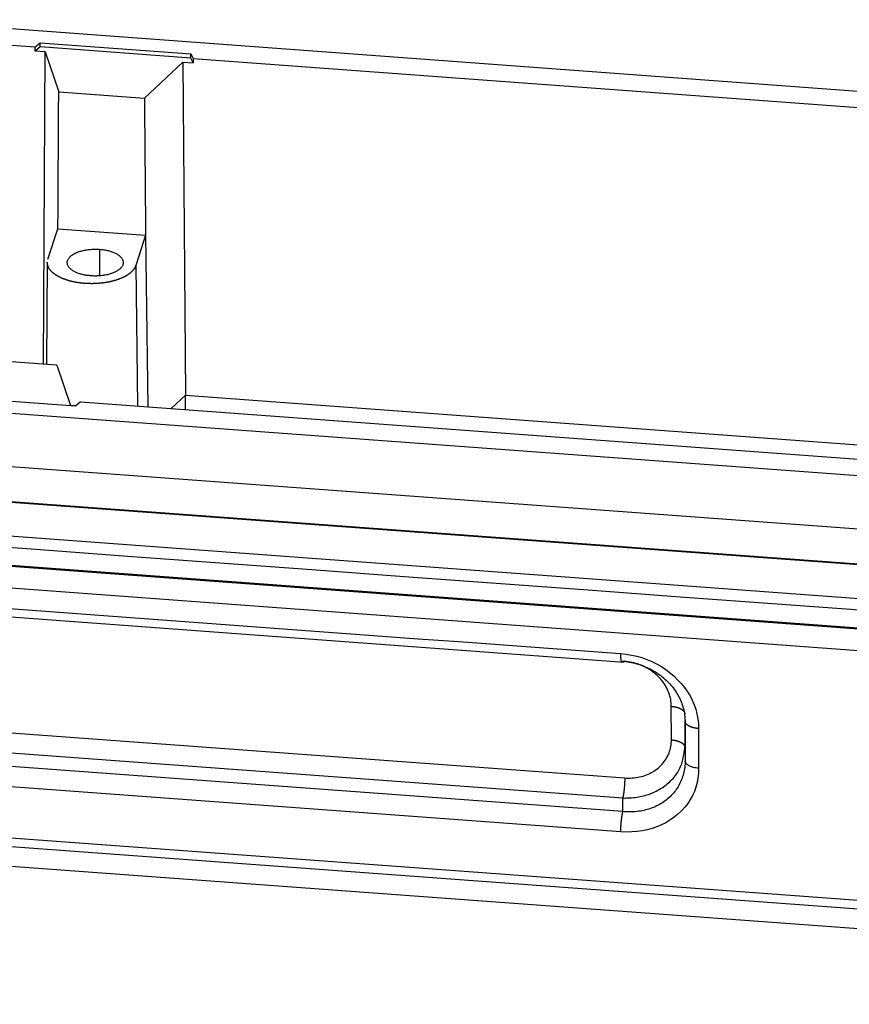
# Model space of a CAD drawing. Units: millimetres. Extents: x 2279 to 3170, y 588 to 1218.
# Drawn here: x 2395 to 2447, y 706 to 768 of the extents above; entities that cross this region are included whole.
import ezdxf

# ---------------------------------------------------------------- set-up
doc = ezdxf.new("R2010")
doc.units = ezdxf.units.MM
doc.header["$LTSCALE"] = 65.395
doc.layers.add('1', color=7, linetype='CONTINUOUS')

msp = doc.modelspace()

# ---------------------------------------------------------------- linework, layer by layer
at = {"layer": '1', "color": 7, "linetype": 'Continuous'}
for p, q in [((2519.389, 757.775), (2387.019, 767.528)), ((2386.694, 766.536), (2396.361, 765.824)), ((2396.361, 765.824), (2396.683, 766.087)), ((2396.683, 765.824), (2396.683, 766.087)), ((2396.683, 766.087), (2406.089, 765.394)), ((2396.36, 765.559), (2396.361, 765.824)), ((2396.683, 765.824), (2396.36, 765.559)), ((2396.996, 765.512), (2396.36, 765.559)), ((2406.09, 765.131), (2396.683, 765.824)), ((2396.875, 745.993), (2396.996, 765.512)), ((2396.996, 765.512), (2397.835, 763.011)), ((2405.592, 764.879), (2403.191, 762.616)), ((2405.592, 764.879), (2406.228, 764.832)), ((2405.592, 764.879), (2405.758, 744.067)), ((2406.09, 765.131), (2406.089, 765.394)), ((2406.089, 765.394), (2406.227, 765.097)), ((2406.228, 764.832), (2406.09, 765.131)), ((2406.227, 765.097), (2406.228, 764.832)), ((2406.227, 765.097), (2499.531, 758.222)), ((2397.835, 763.011), (2403.191, 762.616)), ((2397.154, 752.568), (2397.776, 754.466)), ((2397.777, 754.466), (2403.264, 754.062)), ((2403.266, 754.062), (2402.644, 752.164)), ((2400.388, 753.18), (2400.39, 751.531)), ((2397.12, 752.366), (2397.072, 745.978)), ((2402.644, 752.164), (2402.751, 743.382)), ((2397.723, 745.93), (2392.367, 746.325)), ((2397.723, 745.93), (2398.562, 743.428)), ((2379.338, 744.09), (2511.708, 734.337)), ((2398.875, 743.38), (2389.468, 744.073)), ((2404.865, 743.226), (2405.758, 744.067)), ((2405.755, 743.16), (2405.758, 744.067)), ((2405.758, 744.067), (2494.286, 737.544)), ((2398.903, 743.403), (2398.562, 743.428)), ((2399.196, 743.644), (2398.875, 743.38)), ((2399.196, 743.644), (2492.5, 736.768)), ((2379.119, 740.771), (2511.489, 731.017)), ((2379.124, 738.578), (2511.494, 728.824)), ((2511.781, 728.739), (2379.255, 738.504)), ((2357.127, 736.154), (2510.998, 724.816)), ((2356.976, 734.811), (2510.847, 723.473)), ((2511.224, 724.839), (2378.854, 734.592)), ((2374.76, 731.688), (2433.171, 727.384)), ((2375.534, 724.396), (2433.211, 720.146)), ((2436.128, 722.527), (2436.123, 724.621)), ((2436.968, 723.794), (2436.973, 722.059)), ((2436.979, 723.701), (2436.985, 721.218)), ((2433.083, 718.885), (2375.406, 723.134)), ((2433.096, 718.044), (2374.981, 722.326)), ((2432.968, 716.782), (2374.853, 721.064)), ((2510.886, 707.837), (2360.948, 718.885)), ((2433.096, 718.044), (2433.083, 718.885)), ((2361.03, 718.362), (2510.968, 707.314)), ((2377.783, 715.894), (2512.05, 706.001))]:
    msp.add_line(p, q, dxfattribs=at)
for points in [[(2397.782, 754.466, 0), (2397.79, 755.687, 0), (2397.797, 756.907, 0), (2397.805, 758.128, 0), (2397.812, 759.349, 0), (2397.82, 760.569, 0), (2397.828, 761.79, 0), (2397.835, 763.011, 0)], [(2403.191, 762.616, 0), (2403.201, 761.394, 0), (2403.211, 760.172, 0), (2403.221, 758.95, 0), (2403.231, 757.728, 0), (2403.241, 756.506, 0), (2403.25, 755.284, 0), (2403.26, 754.063, 0)], [(2403.26, 754.063, 0), (2403.28, 752.53, 0), (2403.299, 750.997, 0), (2403.319, 749.465, 0), (2403.338, 747.932, 0), (2403.358, 746.399, 0), (2403.377, 744.867, 0), (2403.396, 743.334, 0)], [(2398.388, 752.477, 0), (2398.401, 752.512, 0), (2398.417, 752.546, 0), (2398.435, 752.579, 0), (2398.456, 752.611, 0), (2398.48, 752.643, 0), (2398.506, 752.675, 0), (2398.535, 752.706, 0), (2398.566, 752.736, 0), (2398.599, 752.766, 0), (2398.635, 752.795, 0), (2398.674, 752.823, 0), (2398.714, 752.85, 0), (2398.757, 752.877, 0), (2398.802, 752.902, 0), (2398.848, 752.927, 0), (2398.897, 752.951, 0), (2398.949, 752.974, 0), (2399.002, 752.996, 0), (2399.057, 753.017, 0), (2399.115, 753.037, 0), (2399.173, 753.056, 0), (2399.233, 753.074, 0), (2399.295, 753.09, 0), (2399.357, 753.105, 0), (2399.421, 753.12, 0), (2399.486, 753.132, 0), (2399.552, 753.144, 0), (2399.619, 753.154, 0), (2399.688, 753.163, 0), (2399.757, 753.171, 0), (2399.827, 753.178, 0), (2399.897, 753.183, 0), (2399.967, 753.187, 0), (2400.037, 753.189, 0), (2400.107, 753.19, 0), (2400.177, 753.19, 0), (2400.247, 753.188, 0), (2400.318, 753.185, 0), (2400.388, 753.18, 0)], [(2400.388, 753.18, 0), (2400.458, 753.174, 0), (2400.527, 753.167, 0), (2400.595, 753.159, 0), (2400.662, 753.149, 0), (2400.728, 753.138, 0), (2400.793, 753.126, 0), (2400.857, 753.112, 0), (2400.92, 753.097, 0), (2400.982, 753.081, 0), (2401.043, 753.064, 0), (2401.103, 753.045, 0), (2401.161, 753.026, 0), (2401.216, 753.005, 0), (2401.27, 752.984, 0), (2401.322, 752.961, 0), (2401.371, 752.938, 0), (2401.419, 752.913, 0), (2401.465, 752.888, 0), (2401.509, 752.861, 0), (2401.551, 752.834, 0), (2401.59, 752.806, 0), (2401.627, 752.777, 0), (2401.661, 752.748, 0), (2401.693, 752.718, 0), (2401.722, 752.688, 0), (2401.748, 752.657, 0), (2401.772, 752.626, 0), (2401.793, 752.594, 0), (2401.812, 752.561, 0), (2401.828, 752.528, 0), (2401.841, 752.495, 0), (2401.851, 752.462, 0), (2401.859, 752.428, 0), (2401.863, 752.395, 0), (2401.865, 752.361, 0), (2401.864, 752.326, 0), (2401.861, 752.292, 0), (2401.854, 752.257, 0), (2401.845, 752.222, 0)], [(2402.644, 752.164, 0), (2402.639, 752.149, 0), (2402.633, 752.134, 0), (2402.628, 752.119, 0), (2402.621, 752.104, 0), (2402.615, 752.089, 0), (2402.608, 752.074, 0), (2402.601, 752.059, 0), (2402.593, 752.045, 0), (2402.585, 752.03, 0), (2402.577, 752.015, 0), (2402.569, 752.001, 0), (2402.56, 751.986, 0), (2402.55, 751.972, 0), (2402.541, 751.957, 0), (2402.531, 751.943, 0), (2402.52, 751.928, 0), (2402.51, 751.914, 0), (2402.499, 751.9, 0), (2402.487, 751.886, 0), (2402.476, 751.872, 0), (2402.464, 751.858, 0), (2402.452, 751.844, 0), (2402.439, 751.83, 0), (2402.426, 751.816, 0), (2402.413, 751.802, 0), (2402.399, 751.788, 0), (2402.385, 751.775, 0), (2402.371, 751.761, 0), (2402.356, 751.748, 0), (2402.341, 751.734, 0), (2402.326, 751.721, 0), (2402.31, 751.708, 0), (2402.295, 751.695, 0), (2402.278, 751.682, 0), (2402.262, 751.669, 0), (2402.245, 751.656, 0), (2402.228, 751.643, 0), (2402.211, 751.63, 0), (2402.193, 751.618, 0), (2402.175, 751.605, 0), (2402.157, 751.593, 0), (2402.138, 751.58, 0), (2402.119, 751.568, 0), (2402.1, 751.556, 0), (2402.081, 751.544, 0), (2402.061, 751.532, 0), (2402.041, 751.52, 0), (2402.021, 751.509, 0), (2402, 751.497, 0), (2401.98, 751.486, 0), (2401.959, 751.474, 0), (2401.937, 751.463, 0), (2401.916, 751.452, 0), (2401.894, 751.441, 0), (2401.872, 751.43, 0), (2401.849, 751.42, 0), (2401.827, 751.409, 0), (2401.804, 751.398, 0), (2401.781, 751.388, 0), (2401.757, 751.378, 0), (2401.734, 751.368, 0), (2401.71, 751.358, 0), (2401.686, 751.348, 0), (2401.661, 751.338, 0), (2401.637, 751.328, 0), (2401.612, 751.319, 0), (2401.587, 751.31, 0), (2401.562, 751.3, 0), (2401.537, 751.291, 0), (2401.511, 751.283, 0), (2401.485, 751.274, 0), (2401.459, 751.265, 0), (2401.433, 751.257, 0), (2401.406, 751.248, 0), (2401.38, 751.24, 0), (2401.353, 751.232, 0), (2401.326, 751.224, 0), (2401.299, 751.216, 0), (2401.271, 751.209, 0), (2401.244, 751.201, 0), (2401.216, 751.194, 0), (2401.188, 751.187, 0), (2401.16, 751.18, 0), (2401.132, 751.173, 0), (2401.104, 751.166, 0), (2401.075, 751.16, 0), (2401.046, 751.153, 0), (2401.017, 751.147, 0), (2400.988, 751.141, 0), (2400.959, 751.135, 0), (2400.93, 751.129, 0), (2400.901, 751.124, 0), (2400.871, 751.118, 0), (2400.841, 751.113, 0), (2400.812, 751.108, 0), (2400.782, 751.103, 0), (2400.752, 751.098, 0), (2400.722, 751.093, 0), (2400.691, 751.089, 0), (2400.661, 751.085, 0), (2400.631, 751.081, 0), (2400.6, 751.077, 0), (2400.57, 751.073, 0), (2400.539, 751.069, 0), (2400.508, 751.066, 0), (2400.477, 751.062, 0), (2400.446, 751.059, 0), (2400.415, 751.056, 0), (2400.384, 751.054, 0), (2400.353, 751.051, 0), (2400.322, 751.048, 0), (2400.291, 751.046, 0), (2400.259, 751.044, 0), (2400.228, 751.042, 0), (2400.197, 751.04, 0), (2400.165, 751.039, 0), (2400.134, 751.037, 0), (2400.102, 751.036, 0), (2400.071, 751.035, 0), (2400.039, 751.034, 0), (2400.008, 751.033, 0), (2399.976, 751.033, 0), (2399.944, 751.032, 0), (2399.913, 751.032, 0), (2399.881, 751.032, 0), (2399.85, 751.032, 0), (2399.818, 751.033, 0), (2399.787, 751.033, 0), (2399.755, 751.034, 0), (2399.723, 751.034, 0), (2399.692, 751.035, 0), (2399.66, 751.037, 0), (2399.629, 751.038, 0), (2399.598, 751.039, 0), (2399.566, 751.041, 0), (2399.535, 751.043, 0), (2399.504, 751.045, 0), (2399.472, 751.047, 0), (2399.441, 751.05, 0), (2399.41, 751.052, 0), (2399.379, 751.055, 0), (2399.348, 751.058, 0), (2399.317, 751.061, 0), (2399.286, 751.064, 0), (2399.255, 751.067, 0), (2399.225, 751.071, 0), (2399.194, 751.074, 0), (2399.164, 751.078, 0), (2399.133, 751.082, 0), (2399.103, 751.087, 0), (2399.073, 751.091, 0), (2399.043, 751.095, 0), (2399.013, 751.1, 0), (2398.983, 751.105, 0), (2398.953, 751.11, 0), (2398.923, 751.115, 0), (2398.894, 751.121, 0), (2398.864, 751.126, 0), (2398.835, 751.132, 0), (2398.806, 751.138, 0), (2398.777, 751.144, 0), (2398.748, 751.15, 0), (2398.72, 751.156, 0), (2398.691, 751.162, 0), (2398.663, 751.169, 0), (2398.634, 751.176, 0), (2398.606, 751.183, 0), (2398.579, 751.19, 0), (2398.551, 751.197, 0), (2398.523, 751.204, 0), (2398.496, 751.212, 0), (2398.469, 751.22, 0), (2398.442, 751.228, 0), (2398.415, 751.236, 0), (2398.388, 751.244, 0), (2398.362, 751.252, 0), (2398.336, 751.26, 0), (2398.31, 751.269, 0), (2398.284, 751.278, 0), (2398.258, 751.286, 0), (2398.233, 751.295, 0), (2398.208, 751.304, 0), (2398.183, 751.314, 0), (2398.158, 751.323, 0), (2398.134, 751.333, 0), (2398.109, 751.342, 0), (2398.085, 751.352, 0), (2398.061, 751.362, 0), (2398.038, 751.372, 0), (2398.014, 751.382, 0), (2397.991, 751.393, 0), (2397.969, 751.403, 0), (2397.946, 751.413, 0), (2397.924, 751.424, 0), (2397.901, 751.435, 0), (2397.88, 751.446, 0), (2397.858, 751.457, 0), (2397.837, 751.468, 0), (2397.816, 751.479, 0), (2397.795, 751.491, 0), (2397.774, 751.502, 0), (2397.754, 751.514, 0), (2397.734, 751.526, 0), (2397.715, 751.537, 0), (2397.695, 751.549, 0), (2397.676, 751.561, 0), (2397.657, 751.574, 0), (2397.639, 751.586, 0), (2397.621, 751.598, 0), (2397.603, 751.611, 0), (2397.585, 751.623, 0), (2397.568, 751.636, 0), (2397.551, 751.648, 0), (2397.534, 751.661, 0), (2397.517, 751.674, 0), (2397.501, 751.687, 0), (2397.486, 751.7, 0), (2397.47, 751.714, 0), (2397.455, 751.727, 0), (2397.44, 751.74, 0), (2397.425, 751.754, 0), (2397.411, 751.767, 0), (2397.397, 751.781, 0), (2397.384, 751.794, 0), (2397.37, 751.808, 0), (2397.358, 751.822, 0), (2397.345, 751.836, 0), (2397.333, 751.85, 0), (2397.321, 751.864, 0), (2397.309, 751.878, 0), (2397.298, 751.892, 0), (2397.287, 751.906, 0), (2397.276, 751.92, 0), (2397.266, 751.935, 0), (2397.256, 751.949, 0), (2397.246, 751.964, 0), (2397.237, 751.978, 0), (2397.228, 751.993, 0), (2397.22, 752.007, 0), (2397.212, 752.022, 0), (2397.204, 752.036, 0), (2397.196, 752.051, 0), (2397.189, 752.066, 0), (2397.182, 752.081, 0), (2397.176, 752.096, 0), (2397.17, 752.11, 0), (2397.164, 752.125, 0), (2397.159, 752.14, 0), (2397.153, 752.155, 0), (2397.149, 752.17, 0), (2397.144, 752.185, 0), (2397.14, 752.2, 0), (2397.137, 752.215, 0), (2397.134, 752.23, 0), (2397.131, 752.245, 0), (2397.128, 752.261, 0), (2397.126, 752.276, 0), (2397.124, 752.291, 0), (2397.123, 752.306, 0), (2397.121, 752.321, 0), (2397.121, 752.336, 0), (2397.12, 752.351, 0), (2397.12, 752.367, 0)], [(2399.844, 751.52, 0), (2399.774, 751.525, 0), (2399.706, 751.533, 0), (2399.638, 751.541, 0), (2399.571, 751.551, 0), (2399.505, 751.562, 0), (2399.44, 751.574, 0), (2399.376, 751.587, 0), (2399.312, 751.602, 0), (2399.25, 751.618, 0), (2399.189, 751.636, 0), (2399.129, 751.654, 0), (2399.072, 751.674, 0), (2399.016, 751.694, 0), (2398.963, 751.716, 0), (2398.911, 751.738, 0), (2398.861, 751.762, 0), (2398.813, 751.786, 0), (2398.767, 751.812, 0), (2398.724, 751.839, 0), (2398.682, 751.866, 0), (2398.642, 751.894, 0), (2398.606, 751.923, 0), (2398.571, 751.952, 0), (2398.54, 751.982, 0), (2398.511, 752.012, 0), (2398.485, 752.043, 0), (2398.461, 752.074, 0), (2398.44, 752.106, 0), (2398.421, 752.138, 0), (2398.405, 752.171, 0), (2398.392, 752.204, 0), (2398.382, 752.238, 0), (2398.374, 752.271, 0), (2398.369, 752.305, 0), (2398.367, 752.339, 0), (2398.368, 752.373, 0), (2398.372, 752.408, 0), (2398.378, 752.442, 0), (2398.388, 752.477, 0)], [(2401.845, 752.222, 0), (2401.832, 752.188, 0), (2401.816, 752.154, 0), (2401.797, 752.121, 0), (2401.776, 752.088, 0), (2401.753, 752.056, 0), (2401.727, 752.025, 0), (2401.698, 751.994, 0), (2401.667, 751.964, 0), (2401.633, 751.934, 0), (2401.597, 751.905, 0), (2401.559, 751.877, 0), (2401.518, 751.85, 0), (2401.476, 751.823, 0), (2401.431, 751.798, 0), (2401.384, 751.773, 0), (2401.335, 751.749, 0), (2401.284, 751.726, 0), (2401.231, 751.704, 0), (2401.175, 751.683, 0), (2401.118, 751.663, 0), (2401.059, 751.644, 0), (2400.999, 751.626, 0), (2400.938, 751.61, 0), (2400.875, 751.594, 0), (2400.812, 751.58, 0), (2400.747, 751.567, 0), (2400.681, 751.556, 0), (2400.613, 751.545, 0), (2400.545, 751.536, 0), (2400.475, 751.528, 0), (2400.405, 751.522, 0), (2400.336, 751.517, 0), (2400.266, 751.513, 0), (2400.196, 751.511, 0), (2400.126, 751.51, 0), (2400.055, 751.51, 0), (2399.985, 751.512, 0), (2399.915, 751.515, 0), (2399.844, 751.52, 0)], [(2511.411, 726.66, 0), (2492.486, 728.055, 0), (2473.56, 729.449, 0), (2454.635, 730.844, 0), (2435.71, 732.238, 0), (2416.785, 733.633, 0), (2397.859, 735.027, 0), (2378.934, 736.422, 0)], [(2379.131, 735.71, 0), (2384.886, 735.286, 0), (2390.641, 734.862, 0), (2396.397, 734.438, 0), (2402.152, 734.014, 0), (2407.907, 733.589, 0), (2413.662, 733.165, 0), (2419.417, 732.741, 0), (2425.173, 732.317, 0), (2430.928, 731.893, 0), (2436.683, 731.469, 0), (2442.438, 731.045, 0), (2448.193, 730.621, 0), (2453.949, 730.197, 0), (2459.704, 729.773, 0), (2465.459, 729.349, 0), (2471.214, 728.925, 0), (2476.97, 728.501, 0), (2482.725, 728.077, 0), (2488.48, 727.653, 0), (2494.235, 727.228, 0), (2499.99, 726.804, 0), (2505.746, 726.38, 0), (2511.501, 725.956, 0)], [(2374.826, 732.2, 0), (2377.353, 732.014, 0), (2379.88, 731.828, 0), (2382.407, 731.642, 0), (2384.933, 731.456, 0), (2387.46, 731.269, 0), (2389.987, 731.083, 0), (2392.514, 730.897, 0), (2395.04, 730.711, 0), (2397.567, 730.525, 0), (2400.094, 730.339, 0), (2402.62, 730.152, 0), (2405.147, 729.966, 0), (2407.674, 729.78, 0), (2410.201, 729.594, 0), (2412.727, 729.408, 0), (2415.254, 729.221, 0), (2417.781, 729.035, 0), (2420.307, 728.849, 0), (2422.834, 728.663, 0), (2425.361, 728.477, 0), (2427.888, 728.291, 0), (2430.414, 728.104, 0), (2432.941, 727.918, 0)], [(2432.941, 727.918, 0), (2432.942, 727.843, 0), (2432.944, 727.771, 0), (2432.947, 727.702, 0), (2432.952, 727.637, 0), (2432.958, 727.578, 0), (2432.966, 727.526, 0), (2432.974, 727.482, 0), (2432.984, 727.447, 0), (2432.995, 727.421, 0), (2433.007, 727.404, 0), (2433.02, 727.396, 0), (2433.033, 727.397, 0), (2433.046, 727.407, 0), (2433.06, 727.425, 0), (2433.073, 727.449, 0)], [(2432.941, 727.918, 0), (2433.291, 727.882, 0), (2433.631, 727.828, 0), (2433.962, 727.756, 0), (2434.283, 727.666, 0), (2434.595, 727.557, 0), (2434.898, 727.43, 0), (2435.191, 727.284, 0), (2435.476, 727.121, 0), (2435.75, 726.939, 0), (2436.016, 726.738, 0), (2436.272, 726.52, 0), (2436.517, 726.285, 0), (2436.743, 726.041, 0), (2436.947, 725.791, 0), (2437.13, 725.534, 0), (2437.291, 725.27, 0), (2437.431, 724.999, 0), (2437.55, 724.722, 0), (2437.647, 724.437, 0), (2437.723, 724.146, 0), (2437.778, 723.849, 0), (2437.812, 723.544, 0), (2437.824, 723.233, 0)], [(2433.073, 727.449, 0), (2433.184, 727.438, 0), (2433.296, 727.424, 0), (2433.407, 727.408, 0), (2433.518, 727.389, 0), (2433.628, 727.367, 0), (2433.738, 727.342, 0), (2433.848, 727.315, 0), (2433.957, 727.285, 0), (2434.065, 727.252, 0), (2434.173, 727.217, 0), (2434.28, 727.18, 0), (2434.385, 727.139, 0), (2434.49, 727.097, 0), (2434.594, 727.052, 0), (2434.696, 727.004, 0), (2434.797, 726.954, 0), (2434.897, 726.901, 0), (2434.995, 726.846, 0), (2435.092, 726.789, 0), (2435.187, 726.729, 0), (2435.28, 726.668, 0), (2435.371, 726.604, 0), (2435.461, 726.538, 0), (2435.548, 726.469, 0), (2435.634, 726.399, 0), (2435.717, 726.327, 0), (2435.799, 726.253, 0), (2435.878, 726.177, 0), (2435.954, 726.1, 0), (2436.029, 726.02, 0), (2436.101, 725.939, 0), (2436.17, 725.857, 0), (2436.237, 725.773, 0), (2436.301, 725.688, 0), (2436.363, 725.601, 0), (2436.421, 725.513, 0), (2436.477, 725.424, 0), (2436.531, 725.333, 0), (2436.581, 725.242, 0), (2436.629, 725.149, 0), (2436.673, 725.056, 0), (2436.715, 724.962, 0), (2436.753, 724.867, 0), (2436.789, 724.772, 0), (2436.821, 724.676, 0), (2436.851, 724.579, 0), (2436.878, 724.482, 0), (2436.901, 724.385, 0), (2436.921, 724.287, 0), (2436.939, 724.19, 0), (2436.953, 724.092, 0), (2436.964, 723.994, 0), (2436.972, 723.896, 0), (2436.977, 723.798, 0), (2436.979, 723.701, 0)], [(2436.123, 724.621, 0), (2436.12, 724.728, 0), (2436.113, 724.834, 0), (2436.101, 724.939, 0), (2436.084, 725.044, 0), (2436.063, 725.148, 0), (2436.038, 725.251, 0), (2436.007, 725.354, 0), (2435.972, 725.457, 0), (2435.933, 725.558, 0), (2435.889, 725.66, 0), (2435.841, 725.759, 0), (2435.788, 725.857, 0), (2435.732, 725.952, 0), (2435.672, 726.046, 0), (2435.607, 726.137, 0), (2435.539, 726.226, 0), (2435.467, 726.314, 0), (2435.39, 726.399, 0), (2435.31, 726.482, 0), (2435.225, 726.563, 0), (2435.138, 726.641, 0), (2435.048, 726.716, 0), (2434.956, 726.787, 0), (2434.861, 726.854, 0), (2434.763, 726.918, 0), (2434.662, 726.979, 0), (2434.559, 727.037, 0), (2434.454, 727.091, 0), (2434.345, 727.142, 0), (2434.235, 727.189, 0), (2434.123, 727.232, 0), (2434.011, 727.271, 0), (2433.897, 727.306, 0), (2433.782, 727.337, 0), (2433.667, 727.364, 0), (2433.55, 727.388, 0), (2433.432, 727.407, 0), (2433.313, 727.422, 0), (2433.193, 727.433, 0)], [(2436.123, 724.621, 0), (2436.133, 724.62, 0), (2436.143, 724.619, 0), (2436.154, 724.618, 0), (2436.164, 724.618, 0), (2436.174, 724.617, 0), (2436.184, 724.616, 0), (2436.194, 724.614, 0), (2436.204, 724.613, 0), (2436.214, 724.612, 0), (2436.225, 724.611, 0), (2436.235, 724.61, 0), (2436.245, 724.608, 0), (2436.255, 724.607, 0), (2436.264, 724.606, 0), (2436.274, 724.604, 0), (2436.284, 724.603, 0), (2436.294, 724.601, 0), (2436.304, 724.599, 0), (2436.314, 724.598, 0), (2436.323, 724.596, 0), (2436.333, 724.594, 0), (2436.343, 724.592, 0), (2436.352, 724.59, 0), (2436.362, 724.589, 0), (2436.371, 724.587, 0), (2436.381, 724.585, 0), (2436.39, 724.582, 0), (2436.4, 724.58, 0), (2436.409, 724.578, 0), (2436.418, 724.576, 0), (2436.428, 724.574, 0), (2436.437, 724.571, 0), (2436.446, 724.569, 0), (2436.455, 724.567, 0), (2436.464, 724.564, 0), (2436.473, 724.562, 0), (2436.482, 724.559, 0), (2436.491, 724.557, 0), (2436.5, 724.554, 0), (2436.509, 724.551, 0), (2436.517, 724.549, 0), (2436.526, 724.546, 0), (2436.534, 724.543, 0), (2436.543, 724.54, 0), (2436.551, 724.537, 0), (2436.56, 724.535, 0), (2436.568, 724.532, 0), (2436.576, 724.529, 0), (2436.585, 724.525, 0), (2436.593, 724.522, 0), (2436.601, 724.519, 0), (2436.609, 724.516, 0), (2436.617, 724.513, 0), (2436.625, 724.51, 0), (2436.632, 724.506, 0), (2436.64, 724.503, 0), (2436.648, 724.5, 0), (2436.655, 724.496, 0), (2436.663, 724.493, 0), (2436.67, 724.489, 0), (2436.678, 724.486, 0), (2436.685, 724.482, 0), (2436.692, 724.479, 0), (2436.699, 724.475, 0), (2436.706, 724.471, 0), (2436.713, 724.468, 0), (2436.72, 724.464, 0), (2436.727, 724.46, 0), (2436.733, 724.456, 0), (2436.74, 724.453, 0), (2436.747, 724.449, 0), (2436.753, 724.445, 0), (2436.759, 724.441, 0), (2436.766, 724.437, 0), (2436.772, 724.433, 0), (2436.778, 724.429, 0), (2436.784, 724.425, 0), (2436.79, 724.421, 0), (2436.796, 724.417, 0), (2436.801, 724.412, 0), (2436.807, 724.408, 0), (2436.813, 724.404, 0), (2436.818, 724.4, 0), (2436.823, 724.395, 0), (2436.829, 724.391, 0), (2436.834, 724.387, 0), (2436.839, 724.383, 0), (2436.844, 724.378, 0), (2436.849, 724.374, 0), (2436.854, 724.369, 0), (2436.858, 724.365, 0), (2436.863, 724.36, 0), (2436.868, 724.356, 0), (2436.872, 724.351, 0), (2436.876, 724.347, 0), (2436.88, 724.342, 0), (2436.885, 724.338, 0), (2436.889, 724.333, 0), (2436.893, 724.329, 0), (2436.896, 724.324, 0), (2436.9, 724.319, 0), (2436.904, 724.315, 0), (2436.907, 724.31, 0), (2436.911, 724.305, 0), (2436.914, 724.3, 0), (2436.917, 724.296, 0), (2436.92, 724.291, 0), (2436.923, 724.286, 0), (2436.926, 724.281, 0), (2436.929, 724.277, 0), (2436.932, 724.272, 0), (2436.934, 724.267, 0), (2436.937, 724.262, 0), (2436.939, 724.257, 0), (2436.941, 724.252, 0), (2436.943, 724.247, 0), (2436.945, 724.243, 0), (2436.947, 724.238, 0), (2436.949, 724.233, 0), (2436.951, 724.228, 0), (2436.953, 724.223, 0), (2436.954, 724.218, 0), (2436.955, 724.213, 0), (2436.957, 724.208, 0), (2436.958, 724.203, 0), (2436.959, 724.198, 0), (2436.96, 724.193, 0), (2436.961, 724.188, 0), (2436.962, 724.183, 0), (2436.962, 724.178, 0), (2436.963, 724.173, 0), (2436.963, 724.168, 0), (2436.964, 724.163, 0), (2436.964, 724.158, 0), (2436.964, 724.153, 0)], [(2437.824, 723.233, 0), (2437.813, 723.233, 0), (2437.803, 723.234, 0), (2437.793, 723.235, 0), (2437.783, 723.236, 0), (2437.772, 723.237, 0), (2437.762, 723.238, 0), (2437.752, 723.239, 0), (2437.742, 723.24, 0), (2437.732, 723.241, 0), (2437.722, 723.243, 0), (2437.712, 723.244, 0), (2437.702, 723.245, 0), (2437.692, 723.247, 0), (2437.682, 723.248, 0), (2437.672, 723.25, 0), (2437.662, 723.251, 0), (2437.652, 723.253, 0), (2437.642, 723.254, 0), (2437.632, 723.256, 0), (2437.623, 723.258, 0), (2437.613, 723.26, 0), (2437.603, 723.261, 0), (2437.594, 723.263, 0), (2437.584, 723.265, 0), (2437.575, 723.267, 0), (2437.565, 723.269, 0), (2437.556, 723.271, 0), (2437.546, 723.274, 0), (2437.537, 723.276, 0), (2437.528, 723.278, 0), (2437.518, 723.28, 0), (2437.509, 723.282, 0), (2437.5, 723.285, 0), (2437.491, 723.287, 0), (2437.482, 723.29, 0), (2437.473, 723.292, 0), (2437.464, 723.295, 0), (2437.455, 723.297, 0), (2437.446, 723.3, 0), (2437.437, 723.303, 0), (2437.429, 723.305, 0), (2437.42, 723.308, 0), (2437.411, 723.311, 0), (2437.403, 723.314, 0), (2437.394, 723.317, 0), (2437.386, 723.319, 0), (2437.377, 723.322, 0), (2437.369, 723.325, 0), (2437.361, 723.329, 0), (2437.353, 723.332, 0), (2437.345, 723.335, 0), (2437.337, 723.338, 0), (2437.329, 723.341, 0), (2437.321, 723.344, 0), (2437.313, 723.348, 0), (2437.305, 723.351, 0), (2437.298, 723.354, 0), (2437.29, 723.358, 0), (2437.283, 723.361, 0), (2437.275, 723.365, 0), (2437.268, 723.368, 0), (2437.261, 723.372, 0), (2437.253, 723.375, 0), (2437.246, 723.379, 0), (2437.239, 723.383, 0), (2437.232, 723.386, 0), (2437.225, 723.39, 0), (2437.219, 723.394, 0), (2437.212, 723.398, 0), (2437.205, 723.402, 0), (2437.199, 723.405, 0), (2437.192, 723.409, 0), (2437.186, 723.413, 0), (2437.179, 723.417, 0), (2437.173, 723.421, 0), (2437.167, 723.425, 0), (2437.161, 723.429, 0), (2437.155, 723.433, 0), (2437.149, 723.438, 0), (2437.144, 723.442, 0), (2437.138, 723.446, 0), (2437.132, 723.45, 0), (2437.127, 723.454, 0), (2437.121, 723.459, 0), (2437.116, 723.463, 0), (2437.111, 723.467, 0), (2437.106, 723.471, 0), (2437.101, 723.476, 0), (2437.096, 723.48, 0), (2437.091, 723.485, 0), (2437.086, 723.489, 0), (2437.082, 723.494, 0), (2437.077, 723.498, 0), (2437.073, 723.503, 0), (2437.068, 723.507, 0), (2437.064, 723.512, 0), (2437.06, 723.516, 0), (2437.056, 723.521, 0), (2437.052, 723.525, 0), (2437.048, 723.53, 0), (2437.044, 723.535, 0), (2437.041, 723.539, 0), (2437.037, 723.544, 0), (2437.034, 723.549, 0), (2437.03, 723.554, 0), (2437.027, 723.558, 0), (2437.024, 723.563, 0), (2437.021, 723.568, 0), (2437.018, 723.573, 0), (2437.015, 723.577, 0), (2437.012, 723.582, 0), (2437.01, 723.587, 0), (2437.007, 723.592, 0), (2437.005, 723.597, 0), (2437.003, 723.602, 0), (2437, 723.607, 0), (2436.998, 723.611, 0), (2436.996, 723.616, 0), (2436.994, 723.621, 0), (2436.993, 723.626, 0), (2436.991, 723.631, 0), (2436.989, 723.636, 0), (2436.988, 723.641, 0), (2436.987, 723.646, 0), (2436.985, 723.651, 0), (2436.984, 723.656, 0), (2436.983, 723.661, 0), (2436.982, 723.666, 0), (2436.982, 723.671, 0), (2436.981, 723.676, 0), (2436.98, 723.681, 0), (2436.98, 723.686, 0), (2436.98, 723.691, 0), (2436.979, 723.696, 0), (2436.979, 723.701, 0)], [(2437.824, 723.233, 0), (2437.824, 723.125, 0), (2437.824, 723.017, 0), (2437.824, 722.909, 0), (2437.825, 722.801, 0), (2437.825, 722.693, 0), (2437.825, 722.585, 0), (2437.825, 722.477, 0), (2437.826, 722.369, 0), (2437.826, 722.261, 0), (2437.826, 722.153, 0), (2437.826, 722.045, 0), (2437.827, 721.937, 0), (2437.827, 721.829, 0), (2437.827, 721.721, 0), (2437.828, 721.613, 0), (2437.828, 721.505, 0), (2437.828, 721.397, 0), (2437.828, 721.289, 0), (2437.829, 721.181, 0), (2437.829, 721.074, 0), (2437.829, 720.966, 0), (2437.829, 720.858, 0), (2437.83, 720.75, 0)], [(2433.211, 720.146, 0), (2433.331, 720.14, 0), (2433.449, 720.137, 0), (2433.567, 720.139, 0), (2433.683, 720.145, 0), (2433.799, 720.155, 0), (2433.913, 720.169, 0), (2434.027, 720.187, 0), (2434.139, 720.21, 0), (2434.25, 720.237, 0), (2434.361, 720.267, 0), (2434.469, 720.302, 0), (2434.574, 720.34, 0), (2434.677, 720.383, 0), (2434.777, 720.429, 0), (2434.874, 720.478, 0), (2434.969, 720.532, 0), (2435.061, 720.589, 0), (2435.151, 720.65, 0), (2435.238, 720.715, 0), (2435.322, 720.784, 0), (2435.402, 720.855, 0), (2435.478, 720.929, 0), (2435.55, 721.006, 0), (2435.618, 721.085, 0), (2435.682, 721.167, 0), (2435.742, 721.252, 0), (2435.798, 721.339, 0), (2435.85, 721.429, 0), (2435.898, 721.522, 0), (2435.942, 721.616, 0), (2435.981, 721.712, 0), (2436.016, 721.81, 0), (2436.045, 721.908, 0), (2436.071, 722.008, 0), (2436.091, 722.11, 0), (2436.107, 722.212, 0), (2436.119, 722.316, 0), (2436.126, 722.421, 0), (2436.128, 722.527, 0)], [(2436.128, 722.527, 0), (2436.138, 722.526, 0), (2436.149, 722.525, 0), (2436.159, 722.524, 0), (2436.169, 722.524, 0), (2436.179, 722.523, 0), (2436.189, 722.522, 0), (2436.2, 722.52, 0), (2436.21, 722.519, 0), (2436.22, 722.518, 0), (2436.23, 722.517, 0), (2436.24, 722.516, 0), (2436.25, 722.514, 0), (2436.26, 722.513, 0), (2436.27, 722.511, 0), (2436.28, 722.51, 0), (2436.29, 722.508, 0), (2436.3, 722.507, 0), (2436.309, 722.505, 0), (2436.319, 722.503, 0), (2436.329, 722.502, 0), (2436.339, 722.5, 0), (2436.348, 722.498, 0), (2436.358, 722.496, 0), (2436.367, 722.494, 0), (2436.377, 722.492, 0), (2436.387, 722.49, 0), (2436.396, 722.488, 0), (2436.405, 722.486, 0), (2436.415, 722.484, 0), (2436.424, 722.482, 0), (2436.433, 722.479, 0), (2436.443, 722.477, 0), (2436.452, 722.475, 0), (2436.461, 722.472, 0), (2436.47, 722.47, 0), (2436.479, 722.467, 0), (2436.488, 722.465, 0), (2436.497, 722.462, 0), (2436.506, 722.46, 0), (2436.514, 722.457, 0), (2436.523, 722.454, 0), (2436.532, 722.452, 0), (2436.54, 722.449, 0), (2436.549, 722.446, 0), (2436.557, 722.443, 0), (2436.566, 722.44, 0), (2436.574, 722.437, 0), (2436.582, 722.434, 0), (2436.591, 722.431, 0), (2436.599, 722.428, 0), (2436.607, 722.425, 0), (2436.615, 722.422, 0), (2436.623, 722.418, 0), (2436.631, 722.415, 0), (2436.639, 722.412, 0), (2436.646, 722.409, 0), (2436.654, 722.405, 0), (2436.661, 722.402, 0), (2436.669, 722.398, 0), (2436.676, 722.395, 0), (2436.684, 722.391, 0), (2436.691, 722.388, 0), (2436.698, 722.384, 0), (2436.705, 722.38, 0), (2436.712, 722.377, 0), (2436.719, 722.373, 0), (2436.726, 722.369, 0), (2436.733, 722.366, 0), (2436.74, 722.362, 0), (2436.746, 722.358, 0), (2436.753, 722.354, 0), (2436.759, 722.35, 0), (2436.766, 722.346, 0), (2436.772, 722.342, 0), (2436.778, 722.338, 0), (2436.784, 722.334, 0), (2436.791, 722.33, 0), (2436.796, 722.326, 0), (2436.802, 722.322, 0), (2436.808, 722.318, 0), (2436.814, 722.314, 0), (2436.819, 722.309, 0), (2436.825, 722.305, 0), (2436.83, 722.301, 0), (2436.836, 722.297, 0), (2436.841, 722.292, 0), (2436.846, 722.288, 0), (2436.851, 722.284, 0), (2436.856, 722.279, 0), (2436.861, 722.275, 0), (2436.865, 722.27, 0), (2436.87, 722.266, 0), (2436.875, 722.261, 0), (2436.879, 722.257, 0), (2436.883, 722.252, 0), (2436.888, 722.248, 0), (2436.892, 722.243, 0), (2436.896, 722.239, 0), (2436.9, 722.234, 0), (2436.904, 722.229, 0), (2436.907, 722.225, 0), (2436.911, 722.22, 0), (2436.915, 722.215, 0), (2436.918, 722.211, 0), (2436.921, 722.206, 0), (2436.925, 722.201, 0), (2436.928, 722.196, 0), (2436.931, 722.192, 0), (2436.934, 722.187, 0), (2436.936, 722.182, 0), (2436.939, 722.177, 0), (2436.942, 722.172, 0), (2436.944, 722.168, 0), (2436.947, 722.163, 0), (2436.949, 722.158, 0), (2436.951, 722.153, 0), (2436.953, 722.148, 0), (2436.955, 722.143, 0), (2436.957, 722.138, 0), (2436.959, 722.133, 0), (2436.961, 722.128, 0), (2436.962, 722.123, 0), (2436.964, 722.118, 0), (2436.965, 722.114, 0), (2436.966, 722.109, 0), (2436.967, 722.104, 0), (2436.968, 722.099, 0), (2436.969, 722.094, 0), (2436.97, 722.089, 0), (2436.971, 722.084, 0), (2436.971, 722.079, 0), (2436.972, 722.074, 0), (2436.972, 722.069, 0), (2436.972, 722.064, 0), (2436.973, 722.059, 0)], [(2433.083, 718.887, 0), (2433.195, 718.891, 0), (2433.306, 718.894, 0), (2433.417, 718.898, 0), (2433.528, 718.904, 0), (2433.638, 718.911, 0), (2433.748, 718.919, 0), (2433.857, 718.93, 0), (2433.966, 718.943, 0), (2434.074, 718.96, 0), (2434.181, 718.979, 0), (2434.287, 719.002, 0), (2434.392, 719.027, 0), (2434.496, 719.056, 0), (2434.599, 719.087, 0), (2434.701, 719.121, 0), (2434.801, 719.158, 0), (2434.899, 719.197, 0), (2434.997, 719.239, 0), (2435.092, 719.282, 0), (2435.186, 719.329, 0), (2435.278, 719.377, 0), (2435.368, 719.428, 0), (2435.457, 719.48, 0), (2435.543, 719.535, 0), (2435.628, 719.592, 0), (2435.71, 719.651, 0), (2435.791, 719.712, 0), (2435.87, 719.776, 0), (2435.946, 719.841, 0), (2436.021, 719.908, 0), (2436.093, 719.977, 0), (2436.163, 720.048, 0), (2436.231, 720.121, 0), (2436.296, 720.196, 0), (2436.358, 720.272, 0), (2436.417, 720.351, 0), (2436.473, 720.43, 0), (2436.527, 720.512, 0), (2436.576, 720.594, 0), (2436.623, 720.678, 0), (2436.665, 720.764, 0), (2436.704, 720.851, 0), (2436.74, 720.939, 0), (2436.771, 721.028, 0), (2436.8, 721.119, 0), (2436.825, 721.21, 0), (2436.848, 721.302, 0), (2436.868, 721.395, 0), (2436.887, 721.488, 0), (2436.903, 721.583, 0), (2436.919, 721.677, 0), (2436.933, 721.772, 0), (2436.946, 721.868, 0), (2436.958, 721.963, 0), (2436.97, 722.059, 0)], [(2436.973, 722.059, 0), (2436.974, 721.939, 0), (2436.976, 721.819, 0), (2436.978, 721.698, 0), (2436.98, 721.578, 0), (2436.982, 721.458, 0), (2436.983, 721.338, 0), (2436.985, 721.218, 0)], [(2436.985, 721.218, 0), (2436.984, 721.116, 0), (2436.979, 721.015, 0), (2436.972, 720.915, 0), (2436.961, 720.814, 0), (2436.947, 720.715, 0), (2436.93, 720.616, 0), (2436.91, 720.518, 0), (2436.887, 720.421, 0), (2436.861, 720.325, 0), (2436.832, 720.229, 0), (2436.8, 720.135, 0), (2436.765, 720.042, 0), (2436.727, 719.95, 0), (2436.686, 719.86, 0), (2436.642, 719.771, 0), (2436.594, 719.684, 0), (2436.545, 719.598, 0), (2436.492, 719.513, 0), (2436.436, 719.431, 0), (2436.378, 719.35, 0), (2436.317, 719.271, 0), (2436.253, 719.194, 0), (2436.186, 719.119, 0), (2436.117, 719.046, 0), (2436.046, 718.975, 0), (2435.972, 718.906, 0), (2435.895, 718.84, 0), (2435.817, 718.775, 0), (2435.736, 718.714, 0), (2435.653, 718.654, 0), (2435.567, 718.597, 0), (2435.48, 718.542, 0), (2435.391, 718.49, 0), (2435.3, 718.441, 0), (2435.207, 718.394, 0), (2435.112, 718.35, 0), (2435.016, 718.309, 0), (2434.918, 718.27, 0), (2434.818, 718.234, 0), (2434.717, 718.201, 0), (2434.615, 718.17, 0), (2434.512, 718.143, 0), (2434.407, 718.118, 0), (2434.302, 718.096, 0), (2434.195, 718.077, 0), (2434.088, 718.061, 0), (2433.98, 718.048, 0), (2433.871, 718.037, 0), (2433.761, 718.029, 0), (2433.651, 718.025, 0), (2433.54, 718.023, 0), (2433.43, 718.024, 0), (2433.319, 718.028, 0), (2433.207, 718.034, 0), (2433.096, 718.044, 0)], [(2437.83, 720.75, 0), (2437.744, 720.758, 0), (2437.658, 720.77, 0), (2437.572, 720.786, 0), (2437.488, 720.807, 0), (2437.408, 720.831, 0), (2437.331, 720.86, 0), (2437.261, 720.892, 0), (2437.197, 720.927, 0), (2437.141, 720.965, 0), (2437.093, 721.006, 0), (2437.054, 721.047, 0), (2437.024, 721.09, 0), (2437.002, 721.133, 0), (2436.99, 721.176, 0), (2436.985, 721.218, 0)], [(2437.83, 720.75, 0), (2437.819, 720.44, 0), (2437.787, 720.141, 0), (2437.734, 719.851, 0), (2437.659, 719.571, 0), (2437.563, 719.301, 0), (2437.446, 719.041, 0), (2437.307, 718.791, 0), (2437.147, 718.551, 0), (2436.966, 718.321, 0), (2436.763, 718.1, 0), (2436.538, 717.89, 0), (2436.294, 717.69, 0), (2436.039, 717.509, 0), (2435.775, 717.348, 0), (2435.501, 717.207, 0), (2435.217, 717.085, 0), (2434.924, 716.982, 0), (2434.622, 716.9, 0), (2434.31, 716.837, 0), (2433.989, 716.794, 0), (2433.658, 716.77, 0), (2433.318, 716.766, 0), (2432.968, 716.782, 0)], [(2433.211, 720.146, 0), (2433.211, 720.137, 0), (2433.211, 720.128, 0), (2433.211, 720.118, 0), (2433.211, 720.109, 0), (2433.211, 720.1, 0), (2433.211, 720.09, 0), (2433.211, 720.081, 0), (2433.211, 720.071, 0), (2433.211, 720.062, 0), (2433.211, 720.052, 0), (2433.21, 720.043, 0), (2433.21, 720.033, 0), (2433.21, 720.023, 0), (2433.21, 720.014, 0), (2433.21, 720.004, 0), (2433.209, 719.994, 0), (2433.209, 719.984, 0), (2433.209, 719.975, 0), (2433.209, 719.965, 0), (2433.208, 719.955, 0), (2433.208, 719.945, 0), (2433.208, 719.935, 0), (2433.207, 719.925, 0), (2433.207, 719.915, 0), (2433.207, 719.905, 0), (2433.206, 719.895, 0), (2433.206, 719.884, 0), (2433.205, 719.874, 0), (2433.205, 719.864, 0), (2433.204, 719.854, 0), (2433.204, 719.844, 0), (2433.203, 719.833, 0), (2433.203, 719.823, 0), (2433.202, 719.813, 0), (2433.202, 719.803, 0), (2433.201, 719.792, 0), (2433.201, 719.782, 0), (2433.2, 719.772, 0), (2433.2, 719.761, 0), (2433.199, 719.751, 0), (2433.198, 719.741, 0), (2433.198, 719.73, 0), (2433.197, 719.72, 0), (2433.196, 719.71, 0), (2433.196, 719.699, 0), (2433.195, 719.689, 0), (2433.194, 719.679, 0), (2433.193, 719.668, 0), (2433.193, 719.658, 0), (2433.192, 719.648, 0), (2433.191, 719.637, 0), (2433.19, 719.627, 0), (2433.189, 719.616, 0), (2433.189, 719.606, 0), (2433.188, 719.596, 0), (2433.187, 719.585, 0), (2433.186, 719.575, 0), (2433.185, 719.565, 0), (2433.184, 719.555, 0), (2433.183, 719.544, 0), (2433.182, 719.534, 0), (2433.181, 719.524, 0), (2433.181, 719.513, 0), (2433.18, 719.503, 0), (2433.179, 719.493, 0), (2433.178, 719.483, 0), (2433.177, 719.473, 0), (2433.175, 719.463, 0), (2433.174, 719.452, 0), (2433.173, 719.442, 0), (2433.172, 719.432, 0), (2433.171, 719.422, 0), (2433.17, 719.412, 0), (2433.169, 719.402, 0), (2433.168, 719.392, 0), (2433.167, 719.382, 0), (2433.166, 719.372, 0), (2433.164, 719.363, 0), (2433.163, 719.353, 0), (2433.162, 719.343, 0), (2433.161, 719.333, 0), (2433.16, 719.323, 0), (2433.159, 719.314, 0), (2433.157, 719.304, 0), (2433.156, 719.295, 0), (2433.155, 719.285, 0), (2433.154, 719.275, 0), (2433.152, 719.266, 0), (2433.151, 719.257, 0), (2433.15, 719.247, 0), (2433.148, 719.238, 0), (2433.147, 719.229, 0), (2433.146, 719.219, 0), (2433.144, 719.21, 0), (2433.143, 719.201, 0), (2433.142, 719.192, 0), (2433.14, 719.183, 0), (2433.139, 719.174, 0), (2433.138, 719.165, 0), (2433.136, 719.156, 0), (2433.135, 719.147, 0), (2433.133, 719.138, 0), (2433.132, 719.13, 0), (2433.131, 719.121, 0), (2433.129, 719.112, 0), (2433.128, 719.104, 0), (2433.126, 719.095, 0), (2433.125, 719.087, 0), (2433.123, 719.079, 0), (2433.122, 719.07, 0), (2433.12, 719.062, 0), (2433.119, 719.054, 0), (2433.117, 719.046, 0), (2433.116, 719.038, 0), (2433.114, 719.03, 0), (2433.113, 719.022, 0), (2433.111, 719.015, 0), (2433.11, 719.007, 0), (2433.108, 718.999, 0), (2433.107, 718.992, 0), (2433.105, 718.984, 0), (2433.104, 718.977, 0), (2433.102, 718.969, 0), (2433.101, 718.962, 0), (2433.099, 718.955, 0), (2433.098, 718.948, 0), (2433.096, 718.941, 0), (2433.094, 718.934, 0), (2433.093, 718.927, 0), (2433.091, 718.92, 0), (2433.09, 718.913, 0), (2433.088, 718.907, 0), (2433.086, 718.9, 0), (2433.085, 718.894, 0), (2433.083, 718.887, 0)], [(2432.968, 716.782, 0), (2432.968, 716.791, 0), (2432.968, 716.8, 0), (2432.968, 716.81, 0), (2432.968, 716.819, 0), (2432.968, 716.828, 0), (2432.968, 716.838, 0), (2432.968, 716.847, 0), (2432.968, 716.857, 0), (2432.969, 716.866, 0), (2432.969, 716.876, 0), (2432.969, 716.885, 0), (2432.969, 716.895, 0), (2432.969, 716.905, 0), (2432.969, 716.914, 0), (2432.97, 716.924, 0), (2432.97, 716.934, 0), (2432.97, 716.944, 0), (2432.97, 716.954, 0), (2432.971, 716.964, 0), (2432.971, 716.974, 0), (2432.971, 716.984, 0), (2432.972, 716.994, 0), (2432.972, 717.004, 0), (2432.972, 717.014, 0), (2432.973, 717.024, 0), (2432.973, 717.034, 0), (2432.974, 717.044, 0), (2432.974, 717.054, 0), (2432.975, 717.064, 0), (2432.975, 717.075, 0), (2432.975, 717.085, 0), (2432.976, 717.095, 0), (2432.976, 717.105, 0), (2432.977, 717.116, 0), (2432.978, 717.126, 0), (2432.978, 717.136, 0), (2432.979, 717.146, 0), (2432.979, 717.157, 0), (2432.98, 717.167, 0), (2432.981, 717.177, 0), (2432.981, 717.188, 0), (2432.982, 717.198, 0), (2432.982, 717.209, 0), (2432.983, 717.219, 0), (2432.984, 717.229, 0), (2432.985, 717.24, 0), (2432.985, 717.25, 0), (2432.986, 717.26, 0), (2432.987, 717.271, 0), (2432.988, 717.281, 0), (2432.988, 717.292, 0), (2432.989, 717.302, 0), (2432.99, 717.312, 0), (2432.991, 717.323, 0), (2432.992, 717.333, 0), (2432.993, 717.343, 0), (2432.993, 717.354, 0), (2432.994, 717.364, 0), (2432.995, 717.374, 0), (2432.996, 717.385, 0), (2432.997, 717.395, 0), (2432.998, 717.405, 0), (2432.999, 717.416, 0), (2433, 717.426, 0), (2433.001, 717.436, 0), (2433.002, 717.446, 0), (2433.003, 717.456, 0), (2433.004, 717.467, 0), (2433.005, 717.477, 0), (2433.006, 717.487, 0), (2433.007, 717.497, 0), (2433.008, 717.507, 0), (2433.009, 717.517, 0), (2433.01, 717.527, 0), (2433.012, 717.537, 0), (2433.013, 717.547, 0), (2433.014, 717.557, 0), (2433.015, 717.567, 0), (2433.016, 717.577, 0), (2433.017, 717.586, 0), (2433.019, 717.596, 0), (2433.02, 717.606, 0), (2433.021, 717.616, 0), (2433.022, 717.625, 0), (2433.023, 717.635, 0), (2433.025, 717.645, 0), (2433.026, 717.654, 0), (2433.027, 717.664, 0), (2433.028, 717.673, 0), (2433.03, 717.682, 0), (2433.031, 717.692, 0), (2433.032, 717.701, 0), (2433.034, 717.71, 0), (2433.035, 717.72, 0), (2433.036, 717.729, 0), (2433.038, 717.738, 0), (2433.039, 717.747, 0), (2433.04, 717.756, 0), (2433.042, 717.765, 0), (2433.043, 717.774, 0), (2433.045, 717.783, 0), (2433.046, 717.791, 0), (2433.047, 717.8, 0), (2433.049, 717.809, 0), (2433.05, 717.818, 0), (2433.052, 717.826, 0), (2433.053, 717.835, 0), (2433.054, 717.843, 0), (2433.056, 717.851, 0), (2433.057, 717.86, 0), (2433.059, 717.868, 0), (2433.06, 717.876, 0), (2433.062, 717.884, 0), (2433.063, 717.892, 0), (2433.065, 717.9, 0), (2433.066, 717.908, 0), (2433.068, 717.916, 0), (2433.069, 717.924, 0), (2433.071, 717.931, 0), (2433.072, 717.939, 0), (2433.074, 717.946, 0), (2433.075, 717.954, 0), (2433.077, 717.961, 0), (2433.079, 717.969, 0), (2433.08, 717.976, 0), (2433.082, 717.983, 0), (2433.083, 717.99, 0), (2433.085, 717.997, 0), (2433.086, 718.004, 0), (2433.088, 718.011, 0), (2433.089, 718.018, 0), (2433.091, 718.024, 0), (2433.093, 718.031, 0), (2433.094, 718.037, 0), (2433.096, 718.044, 0)]]:
    msp.add_polyline3d(points, dxfattribs=at)

doc.saveas('drawing.dxf')
